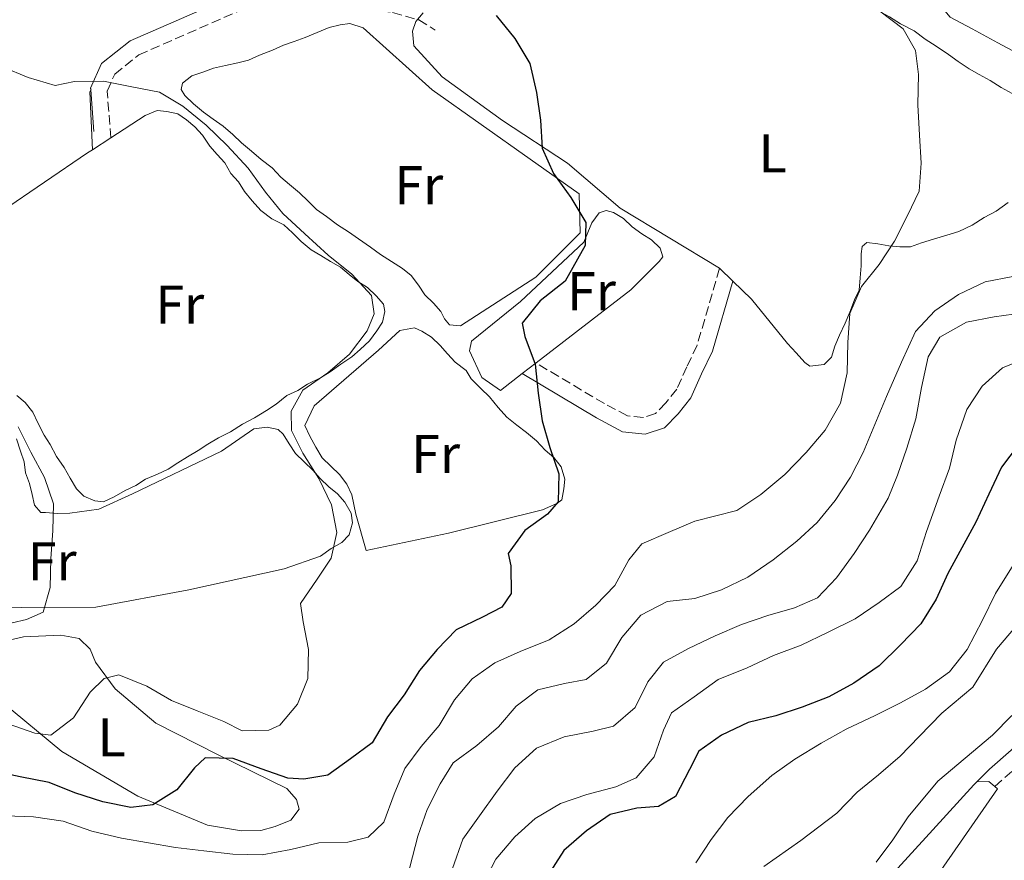
# Model space of a CAD drawing. Units: metres. Extents: x 628300 to 631766, y 4708796 to 4711176.
# Drawn here: x 631045 to 631226, y 4709351 to 4709505 of the extents above; entities that cross this region are included whole.
import ezdxf
from ezdxf.enums import TextEntityAlignment as Align

# ---------------------------------------------------------------- set-up
doc = ezdxf.new("R2010")
doc.units = ezdxf.units.M
doc.header["$MEASUREMENT"] = 0
doc.linetypes.add('DGN Style 3', pattern=[2.435890702152634, 1.739921930109024, -0.6959687720436097])
for name, color, linetype, lineweight in [('Camino', 7, 'DGN Style 3', 0), ('Curva de nivel directora', 30, 'Continuous', 30), ('Curva de nivel intermedia', 30, 'Continuous', 0), ('Etiqueta de uso rústico', 92, 'Continuous', 0), ('Línea de cambio de uso (parcela vista)', 92, 'Continuous', 0), ('Margen derecho', 7, 'Continuous', 0)]:
    doc.layers.add(name, color=color, linetype=linetype, lineweight=lineweight)
doc.styles.add('Style-Arial', font='arial.ttf')

msp = doc.modelspace()

# ---------------------------------------------------------------- linework, layer by layer
at = {"layer": 'Camino', "color": 7, "linetype": 'DGN Style 3', "lineweight": 0}
for points in [[(631061.7300000006, 4709483.260000001, 431.7700000000041), (631061.0500000011, 4709491.84, 430.8800000000047), (631062.4600000015, 4709494.970000001, 430.1699999999981), (631066.8500000014, 4709498.490000002, 429.8200000000072), (631085.0599999991, 4709506.460000002, 427.679999999993), (631093.9799999997, 4709508.529999999, 426.4400000000023), (631103.9599999998, 4709507.41, 426.0800000000018), (631113.4100000003, 4709506.260000001, 425.9100000000035), (631118.2399999981, 4709504.880000002, 425.729999999996), (631121.2100000009, 4709503.040000003, 426.0800000000018)], [(631173.3799999978, 4709459.350000001, 422.2200000000012), (631169.2600000007, 4709445.210000002, 423.4600000000065), (631167.3799999986, 4709441.270000001, 423.6399999999994), (631165.519999999, 4709437.170000002, 423.6399999999994), (631163.5100000018, 4709434.660000001, 423.6399999999994), (631161.6299999976, 4709432.720000002, 423.6399999999994), (631159.4200000013, 4709432.000000002, 423.6399999999994), (631156.4699999987, 4709432.310000001, 423.8200000000071), (631152.2600000021, 4709434.529999999, 423.8200000000071), (631139.7199999985, 4709441.99, 424.3500000000058)], [(631223.8500000006, 4709364.350000001, 383.429999999993), (631236.1700000009, 4709375.160000001, 383.0800000000019), (631248.6200000008, 4709383.560000001, 382.8999999999942), (631256.3299999976, 4709389.040000001, 382.8999999999942), (631260.2500000005, 4709391.910000001, 382.8999999999942), (631262.1399999993, 4709394.45, 382.8999999999942), (631263.1299999993, 4709403.140000001, 382.8999999999942)]]:
    msp.add_polyline3d(points, dxfattribs=at)
at = {"layer": 'Curva de nivel directora', "color": 30, "linetype": 'Continuous', "lineweight": 30, "flags": 128}
for points, elevation in [([(631132.4299999994, 4709505.680000001), (631135.8400000002, 4709501.510000002), (631138.5800000007, 4709496.890000002), (631139.7899999998, 4709491.58), (631140.5499999998, 4709486.480000002), (631140.8600000005, 4709481.37), (631142.9399999991, 4709476.740000002), (631146.1299999988, 4709472.350000001), (631148.8800000002, 4709467.74), (631148.7300000006, 4709463.510000001), (631145.0699999993, 4709457), (631140.4600000003, 4709453.360000002), (631137.1999999993, 4709449.300000002), (631137.6900000009, 4709446.87), (631139.5599999997, 4709441.789999999), (631140.0899999993, 4709436.460000001), (631140.8499999993, 4709431.36), (631142.2699999987, 4709426.500000001), (631143.9099999992, 4709421.640000002), (631143.7799999996, 4709416.520000001), (631141.8199999994, 4709414.27), (631137.6500000008, 4709411.300000002), (631134.6100000008, 4709407.03), (631135.0999999981, 4709404.810000001), (631135.1899999997, 4709399.700000001), (631133.4500000008, 4709397.230000001), (631129.9299999982, 4709395.390000002), (631125.0800000001, 4709393.08), (631121.5899999987, 4709389.460000002), (631118.3200000009, 4709385.630000001), (631115.5099999991, 4709381.130000001), (631112.4699999992, 4709377.080000001), (631109.6599999996, 4709372.36), (631105.7100000001, 4709369.400000001), (631101.5399999992, 4709366.439999999), (631097.1099999989, 4709365.690000001), (631094.2199999989, 4709365.86), (631089.2999999993, 4709367.550000003), (631084.1499999994, 4709369.460000001), (631079.0399999998, 4709369.600000001), (631077.0700000006, 4709367.78), (631073.8099999995, 4709363.730000001), (631069.4100000006, 4709360.980000001), (631065.4199999986, 4709360.470000002)], 425), ([(631228.1599999999, 4709426.940000001), (631225.1200000001, 4709422.890000001), (631222.7699999987, 4709417.960000004), (631220.4100000005, 4709412.800000002), (631217.829999999, 4709408.09), (631215.2400000006, 4709403.380000004), (631213.0999999993, 4709398.670000001), (631210.2899999997, 4709394.180000001), (631206.5799999993, 4709390.330000001), (631202.6499999998, 4709386.480000002), (631198.0399999986, 4709383.29), (631193.4099999996, 4709380.76), (631188.5599999992, 4709378.9), (631183.7000000001, 4709377.26), (631178.6100000005, 4709376.060000001), (631173.76, 4709373.750000001), (631169.5899999992, 4709370.789999999), (631167.8700000005, 4709367.420000001), (631165.2899999988, 4709362.490000002), (631162.2099999987, 4709360.660000001), (631158.2100000001, 4709360.359999999), (631153.3399999995, 4709359.170000001), (631148.9499999996, 4709356.2), (631144.7899999999, 4709352.57), (631141.759999999, 4709347.850000001)], 400), ([(631065.4199999986, 4709360.470000002), (631060.2899999989, 4709361.49), (631055.1500000001, 4709363.170000002), (631050.4499999996, 4709365.090000002), (631045.0899999996, 4709366.11), (631040.1900000002, 4709367.130000002)], 425)]:
    msp.add_lwpolyline(points, dxfattribs=dict(at, elevation=elevation))
at = {"layer": 'Curva de nivel intermedia', "color": 30, "linetype": 'Continuous', "lineweight": 0, "flags": 128}
for points, elevation in [([(631145.6799999995, 4709541.51), (631150.9700000002, 4709544.050000002), (631156.2899999999, 4709544.810000001), (631160.7500000013, 4709544.440000001), (631165.6500000008, 4709543.42), (631170.8000000007, 4709541.51), (631175.9500000007, 4709539.38), (631181.3200000017, 4709537.470000001), (631186.2300000001, 4709536), (631190.7200000007, 4709533.640000001), (631195.4500000003, 4709530.390000001), (631198.6300000009, 4709526.439999998), (631202.4800000021, 4709522.289999999), (631205.6600000006, 4709518.34), (631209.0700000015, 4709514.180000001), (631212.260000001, 4709509.569999999), (631215.6699999997, 4709505.4), (631219.7100000009, 4709503.25), (631224.4200000004, 4709500.67), (631228.9100000008, 4709498.3)], 415), ([(631202.7500000005, 4709506.509999999), (631207.0300000008, 4709503.25), (631209.3300000008, 4709499.289999999), (631209.8499999993, 4709494.859999999), (631209.7199999996, 4709489.300000001), (631210.0400000016, 4709483.750000001), (631210.3600000012, 4709478.640000001), (631210.0000000013, 4709473.520000001), (631207.86, 4709469.039999999), (631205.4999999997, 4709464.329999999), (631202.6800000012, 4709460.06), (631199.4199999999, 4709455.999999999), (631197.2800000008, 4709451.07), (631196.9299999999, 4709445.730000001), (631196.8099999992, 4709440.17), (631195.570000001, 4709434.59), (631192.7700000004, 4709429.65), (631189.29, 4709425.59), (631185.3600000007, 4709421.519999999), (631180.9800000021, 4709417.890000001), (631176.5800000009, 4709414.92), (631168.8400000005, 4709413.009999999), (631163.9800000011, 4709410.92), (631159.1300000009, 4709408.839999998), (631156.7400000015, 4709405.899999999), (631154.1500000008, 4709401.189999999), (631150.6600000017, 4709397.570000002), (631146.7200000011, 4709394.17), (631142.11, 4709391.199999998), (631136.8100000003, 4709389.100000001), (631132.1800000012, 4709387.019999999), (631128.0100000004, 4709384.06), (631124.7400000005, 4709380.219999999), (631121.9300000007, 4709375.51), (631118.6699999997, 4709371.67), (631115.6299999997, 4709367.619999999), (631113.7099999997, 4709362.91), (631111.8000000009, 4709357.769999999), (631108.9600000001, 4709355.050000001), (631105.2000000004, 4709354.099999999), (631099.8600000006, 4709354.000000001), (631094.770000001, 4709352.8), (631089.4600000002, 4709351.819999999), (631084.1200000005, 4709351.949999998), (631078.7800000005, 4709352.519999999), (631073.5900000005, 4709353.140000001), (631068.6200000016, 4709353.989999999), (631063.6600000019, 4709354.850000001), (631058.2200000014, 4709356.16), (631053.0100000012, 4709357.960000001), (631047.5700000006, 4709358.8), (631042.3899999995, 4709358.949999999)], 420.0000000000001), ([(631041.8900000011, 4709496.259999999), (631046.5899999995, 4709494.34), (631051.5100000014, 4709492.869999998), (631055.0499999997, 4709493.599999999), (631060.3899999994, 4709493.689999999), (631065.2900000013, 4709492.67), (631070.6500000012, 4709491.649999999), (631074.9200000004, 4709489.059999999), (631079.2000000008, 4709485.579999999)], 430), ([(631079.2000000008, 4709485.579999999), (631083.0400000007, 4709481.869999998), (631086.900000001, 4709477.710000001), (631090.0800000017, 4709473.319999999), (631093.2700000012, 4709469.380000001), (631097.3300000003, 4709465.67), (631101.6200000019, 4709461.75), (631105.9100000011, 4709458.27), (631109.5299999999, 4709454.329999999), (631110.0400000019, 4709451.000000001), (631108.7600000009, 4709447.869999999), (631105.4999999999, 4709443.59), (631101.5599999992, 4709440.189999999), (631096.9500000003, 4709436.99), (631094.7900000011, 4709433.180000001), (631094.8600000005, 4709429.619999999), (631096.9300000002, 4709425.430000001), (631099.9000000008, 4709420.819999999), (631102.2099999997, 4709415.970000001), (631103.1900000009, 4709410.880000002), (631102.1600000005, 4709406.189999999), (631099.560000001, 4709402.37), (631096.53, 4709397.869999998), (631097.0300000008, 4709394.539999999), (631098.0099999999, 4709389.449999998), (631097.8800000001, 4709384.109999998), (631095.9600000001, 4709379.41), (631092.7000000012, 4709375.57), (631090.7099999997, 4709374.649999999), (631085.8200000013, 4709374.56), (631082.4599999996, 4709376.279999998), (631077.54, 4709378.189999999), (631072.8300000004, 4709380.109999999), (631068.3400000001, 4709382.699999998), (631063.1900000002, 4709384.83), (631060.5400000014, 4709384.119999999), (631057.9199999997, 4709381.63), (631054.890000001, 4709376.909999999), (631050.7200000001, 4709373.719999999), (631047.820000001, 4709374.109999998), (631042.9100000004, 4709375.81)], 430), ([(631227.1699999997, 4709457.82), (631222.0800000002, 4709456.84), (631217.2300000021, 4709454.53), (631212.8400000001, 4709451.57), (631209.3500000008, 4709447.730000001), (631206.7800000004, 4709442.119999998), (631203.9999999999, 4709435.849999999), (631201.8699999996, 4709430.699999998), (631199.7400000019, 4709425.550000001), (631197.3700000005, 4709421.060000001), (631194.5600000008, 4709416.789999999), (631191.2999999997, 4709412.73), (631187.5800000002, 4709409.33), (631183.1900000003, 4709405.92), (631178.5800000014, 4709402.73), (631173.730000001, 4709400.419999998), (631168.8700000017, 4709398.779999998), (631163.7700000011, 4709398.25), (631158.9200000007, 4709395.720000001), (631155.4400000006, 4709391.649999999), (631152.6300000009, 4709386.939999999), (631148.9100000015, 4709383.980000001), (631144.9199999995, 4709383.239999999), (631140.0500000013, 4709382.05), (631136.0999999995, 4709379.090000001), (631132.8300000017, 4709375.25), (631128.8900000011, 4709371.849999999), (631124.5000000012, 4709368.659999999), (631122.1299999997, 4709364.84), (631119.7600000004, 4709360.13), (631118.0700000006, 4709355.21), (631116.0800000012, 4709347.639999999)], 415), ([(631229.0700000018, 4709451.180000001), (631223.7499999999, 4709450.42), (631218.6500000014, 4709449.449999999), (631213.8100000002, 4709446.689999999), (631211.6500000008, 4709443.100000001), (631210.4200000016, 4709437.519999998), (631209.4100000013, 4709431.720000001), (631207.7300000003, 4709426.36), (631206.0300000017, 4709421.439999999), (631204.3300000007, 4709417.189999999), (631200.8799999995, 4709411.349999999), (631198.060000001, 4709407.07), (631194.810000001, 4709402.570000002), (631191.3200000019, 4709398.949999998), (631187.1300000009, 4709397.100000001), (631182.2600000005, 4709395.680000001), (631177.4000000012, 4709394.039999999), (631172.5500000009, 4709391.949999999), (631167.7000000004, 4709389.649999999), (631163.0700000015, 4709387.119999999), (631160.2500000007, 4709383.51), (631157.8900000004, 4709378.8), (631153.9500000018, 4709375.4), (631150.1800000012, 4709374.449999998), (631144.8700000005, 4709373.46), (631139.7899999998, 4709371.369999998), (631135.8600000005, 4709367.749999999), (631132.5999999992, 4709363.470000001), (631129.3400000003, 4709358.96), (631126.3099999994, 4709354.689999999), (631124.4000000006, 4709349.32)], 410.0000000000001), ([(631230.5400000004, 4709443.210000001), (631225.2499999999, 4709441.119999999), (631221.5300000004, 4709437.719999999)], 405.0000000000001), ([(631221.5300000004, 4709437.719999999), (631218.7099999995, 4709433.439999999), (631216.8099999997, 4709427.849999999), (631215.5700000013, 4709422.720000001), (631213.6600000003, 4709417.569999999), (631211.3300000012, 4709411.09), (631209.6400000014, 4709405.720000001), (631206.6200000017, 4709401), (631202.6699999999, 4709398.039999999), (631198.2700000011, 4709395.079999999), (631193.2100000007, 4709392.539999999), (631188.3600000005, 4709390.230000001), (631183.2800000019, 4709388.369999998), (631178.4299999994, 4709386.06), (631173.1299999999, 4709383.960000001), (631168.74, 4709380.769999999), (631164.5700000012, 4709377.81), (631163.0700000015, 4709374.67), (631161.3800000016, 4709369.75), (631158.1100000015, 4709365.919999998), (631154.360000001, 4709364.3), (631149.0600000013, 4709362.87), (631144.1900000009, 4709361.23), (631139.5799999996, 4709358.48), (631135.8600000005, 4709355.08), (631132.3700000013, 4709351.019999999), (631130.0100000009, 4709346.529999998)], 405.0000000000001), ([(631044.740000001, 4709430.249999999), (631047.0499999999, 4709425.619999998), (631049.5700000012, 4709421), (631051.2200000007, 4709416.140000001), (631051.0800000001, 4709411.239999999), (631050.7300000013, 4709406.13), (631050.5999999995, 4709400.789999999), (631049.3400000009, 4709396.319999999), (631046.2600000009, 4709394.929999999), (631040.9400000012, 4709393.730000001)], 435.0000000000001), ([(631227.2200000011, 4709404.92), (631223.9800000001, 4709399.75), (631221.6199999999, 4709394.819999999), (631218.8200000013, 4709389.439999999), (631215.5600000002, 4709385.38), (631211.1700000003, 4709382.189999999), (631206.5500000002, 4709379.66), (631201.9200000011, 4709377.359999998), (631196.6300000005, 4709374.819999999), (631192.0100000004, 4709372.289999999), (631187.1700000011, 4709369.32), (631183.0000000002, 4709366.359999998), (631178.6200000015, 4709362.499999999), (631174.9100000013, 4709358.659999998), (631171.8700000013, 4709354.600000001), (631169.0599999995, 4709350.33)], 395.0000000000001), ([(631227.6400000014, 4709393.59), (631224.1600000013, 4709389.529999998), (631219.8300000017, 4709382.56), (631214.140000001, 4709377.800000001), (631209.9900000001, 4709373.5), (631206.5000000009, 4709369.880000002), (631202.5600000004, 4709366.48), (631198.6100000008, 4709363.300000001), (631194.9000000004, 4709359.45), (631188.3200000002, 4709354.45), (631181.5200000006, 4709349.66)], 390), ([(631226.9599999996, 4709377.359999998), (631223.4700000006, 4709373.739999999), (631213.3899999999, 4709365.34), (631207.9500000017, 4709358.8), (631205.1399999999, 4709354.529999998), (631202.1, 4709350.470000002)], 385)]:
    msp.add_lwpolyline(points, dxfattribs=dict(at, elevation=elevation))
at = {"layer": 'Línea de cambio de uso (parcela vista)', "color": 92, "linetype": 'Continuous', "lineweight": 0, "extrusion": (0.02314979800065112, 0.01504043761931246, 0.9996188634118249), "elevation": 85873.32617283215, "flags": 128}
msp.add_lwpolyline([(3605366.467150451, -3093768.805946156), (3605366.467150451, -3093772.790491301)], dxfattribs=at)
at = {"layer": 'Línea de cambio de uso (parcela vista)', "color": 92, "linetype": 'Continuous', "lineweight": 0, "extrusion": (0.07723867937610154, -0.07472685238346331, 0.9942082699017826), "elevation": -302751.2866166676, "flags": 128}
msp.add_lwpolyline([(3823541.194962364, 2804682.238860237), (3823541.194962363, 2804685.681664327)], dxfattribs=at)
at = {"layer": 'Línea de cambio de uso (parcela vista)', "color": 92, "linetype": 'Continuous', "lineweight": 0, "extrusion": (0.02712819361853791, 0.02093356673741396, 0.9994127510166384), "elevation": 116132.4687732421, "flags": 128}
msp.add_lwpolyline([(3342874.11194529, -3374742.554013838), (3342874.11194529, -3374739.343826928)], dxfattribs=at)
at = {"layer": 'Línea de cambio de uso (parcela vista)', "color": 92, "linetype": 'Continuous', "lineweight": 0}
for points in [[(631181.2300000006, 4709517.560000001, 422), (631181.6900000004, 4709517.279999999, 422), (631183.9400000004, 4709516.210000001, 421.4600000000065), (631185.7300000006, 4709515.130000001, 421.4600000000065), (631187.9800000006, 4709514.060000001, 421.4600000000065), (631190.4400000004, 4709512.99, 421.1100000000006), (631192.6799999997, 4709511.699999999, 420.929999999993), (631194.7000000002, 4709510.619999999, 420.929999999993), (631196.7300000006, 4709509.33, 420.929999999993), (631198.7400000002, 4709508.470000001, 420.3999999999942), (631200.7599999999, 4709507.619999999, 419.8600000000006), (631202.5499999998, 4709506.539999999, 419.8600000000006), (631204.5700000003, 4709505.460000001, 419.8600000000006), (631206.5999999996, 4709504.17, 419.8600000000006), (631209.0700000003, 4709502.880000001, 419.8600000000006), (631211.0899999999, 4709501.359999999, 419.8600000000006), (631213.1200000001, 4709500.060000001, 419.8600000000006), (631215.3700000001, 4709498.539999999, 419.8600000000006), (631217.1699999999, 4709497.24, 420.0399999999936), (631219.1900000004, 4709495.939999999, 420.0399999999936), (631220.9900000002, 4709494.859999999, 420.0399999999936), (631223.0099999999, 4709493.789999999, 419.8600000000006), (631225.0300000003, 4709492.49, 419.8600000000006), (631227.0499999998, 4709491.41, 419.8600000000006)], [(631173.3799999999, 4709459.350000001, 423.2400000000052), (631155.1799999997, 4709470.359999999, 424.3099999999977), (631145.4800000006, 4709478.640000001, 424.3099999999977), (631133.5599999997, 4709486.430000001, 425.1999999999971), (631122.5300000003, 4709494.460000001, 425.7299999999959), (631117.3200000003, 4709500.15, 425.7299999999959), (631117.0499999998, 4709502.810000001, 425.7299999999959), (631117.6799999997, 4709504.600000001, 425.7299999999959), (631118.9900000002, 4709506.180000001, 425.3699999999953)], [(631105.5499999998, 4709504.26, 428.929999999993), (631103.7699999996, 4709504, 428.929999999993), (631101.7800000003, 4709503.52, 428.929999999993), (631099.5800000001, 4709502.59, 429.1100000000006), (631097.3700000001, 4709501.67, 429.2899999999936), (631095.3799999999, 4709500.960000001, 429.2899999999936), (631093.3899999997, 4709500.26, 429.2899999999936), (631091.4100000003, 4709499.34, 429.4700000000012), (631088.9800000006, 4709498.41, 429.820000000007), (631087, 4709497.480000001, 429.820000000007), (631085.0099999999, 4709497, 429.820000000007), (631082.79, 4709496.52, 429.820000000007), (631080.5800000001, 4709496.039999999, 430), (631078.5899999999, 4709495.33, 430), (631076.5999999996, 4709494.630000001, 430), (631074.8499999996, 4709493.27, 430.179999999993), (631074.6399999997, 4709492.15, 430.179999999993), (631075.3300000001, 4709491.050000001, 430.179999999993), (631076.9100000003, 4709489.529999999, 430.179999999993), (631078.7199999997, 4709488, 430.179999999993), (631080.5199999996, 4709486.699999999, 430), (631082.3200000003, 4709485.4, 429.820000000007), (631084.1299999999, 4709483.869999999, 429.820000000007), (631085.7100000001, 4709482.350000001, 429.820000000007), (631087.5099999999, 4709480.82, 429.6399999999995), (631089.3200000003, 4709479.300000001, 429.2899999999936), (631091.3499999996, 4709477.779999999, 429.1100000000006), (631092.9299999997, 4709476.029999999, 429.1100000000006), (631094.5099999999, 4709474.720000001, 428.7599999999948), (631096.3200000003, 4709473.199999999, 428.2200000000012), (631097.9000000004, 4709471.67, 427.8699999999953), (631099.4800000006, 4709470.140000001, 427.8699999999953), (631101.2800000003, 4709468.84, 427.8699999999953), (631103.3099999997, 4709467.32, 427.6900000000023), (631105.3300000001, 4709466.02, 427.6900000000023), (631107.1299999999, 4709464.720000001, 427.6900000000023), (631109.3799999999, 4709463.199999999, 427.6900000000023), (631111.1799999997, 4709461.9, 427.6900000000023), (631113.2100000001, 4709460.600000001, 427.6900000000023), (631115.2300000006, 4709459.310000001, 427.6900000000023), (631116.8099999997, 4709458, 427.6900000000023), (631118.1699999999, 4709456.25, 427.6900000000023), (631119.3200000003, 4709454.49, 427.6900000000023), (631120.9000000004, 4709452.960000001, 427.3300000000018), (631122.2599999999, 4709451.430000001, 426.9799999999959), (631122.9500000002, 4709450.109999999, 426.9799999999959), (631123.8600000005, 4709449.01, 426.8000000000029), (631125.8600000005, 4709448.82, 426.8000000000029), (631139.7100000001, 4709457.74, 426.6199999999953), (631147.79, 4709465.880000001, 426.4400000000023), (631147.6600000003, 4709472.99, 426.6199999999953), (631120.6500000004, 4709492.07, 428.3999999999942), (631108.0099999999, 4709503.41, 428.5800000000018), (631105.5499999998, 4709504.26, 428.929999999993)], [(631061.7300000006, 4709483.26, 431.8500000000058), (631068.0199999996, 4709487.34, 431.6399999999995), (631070.2199999997, 4709488.27, 431.6399999999995), (631072, 4709488.08, 431.6399999999995), (631074.0099999999, 4709487.67, 431.6399999999995), (631075.5899999999, 4709486.59, 431.6399999999995), (631077.1699999999, 4709485.279999999, 431.6399999999995), (631078.5300000003, 4709483.75, 431.6399999999995), (631079.9000000004, 4709481.77, 431.6399999999995), (631081.2599999999, 4709480.24, 431.4600000000065), (631082.6200000001, 4709478.710000001, 431.4600000000065), (631083.7599999999, 4709476.730000001, 431.4600000000065), (631085.1200000001, 4709475.199999999, 431.4600000000065), (631086.2699999996, 4709473.439999999, 431.4600000000065), (631087.6299999999, 4709471.689999999, 431.4600000000065), (631089.2199999997, 4709469.939999999, 431.1000000000058), (631091.2400000002, 4709468.42, 430.9199999999983), (631093.4900000002, 4709467.34, 430.9199999999983), (631095.0700000003, 4709465.82, 430.75), (631096.6500000004, 4709464.289999999, 430.75), (631098.4600000001, 4709462.76, 430.75), (631100.25, 4709461.680000001, 430.75), (631102.0499999998, 4709460.609999999, 430.75), (631103.8499999996, 4709459.529999999, 430.75), (631105.4299999997, 4709458.220000001, 430.75), (631107.0099999999, 4709456.91, 430.75), (631108.7999999998, 4709455.83, 430.75), (631110.3899999997, 4709454.310000001, 430.75), (631111.75, 4709452.77, 430.75), (631111.9900000002, 4709451.449999999, 430.75), (631111.5800000001, 4709449.439999999, 430.75), (631110.5, 4709447.859999999, 430.75), (631109.2000000002, 4709446.060000001, 430.75), (631107.4500000002, 4709444.470000001, 430.75), (631105.9100000003, 4709443.109999999, 430.75), (631103.9400000004, 4709441.75, 430.75), (631101.9600000001, 4709440.380000001, 430.75), (631100.2000000002, 4709439.24, 430.75), (631097.7800000003, 4709438.08, 430.75), (631096.0199999996, 4709436.939999999, 430.75), (631094.04, 4709436.01, 430.75), (631092.0700000003, 4709434.42, 430.9199999999983), (631090.3099999997, 4709433.279999999, 431.1000000000058), (631088.1100000005, 4709431.91, 431.1000000000058), (631085.9100000003, 4709430.76, 431.2799999999989), (631083.7100000001, 4709429.390000001, 431.6399999999995), (631081.5099999999, 4709428.24, 431.6399999999995), (631079.5300000003, 4709427.09, 431.8099999999977), (631077.7699999996, 4709425.949999999, 432.1699999999983), (631075.79, 4709424.800000001, 432.5200000000041), (631074.0300000003, 4709423.66, 432.5200000000041), (631072.2699999996, 4709422.52, 432.5200000000041), (631070.29, 4709421.59, 432.8800000000047), (631068.0800000001, 4709420.67, 433.0599999999977), (631066.3200000003, 4709419.52, 433.0599999999977), (631064.3399999999, 4709418.600000001, 433.0599999999977), (631062.3600000005, 4709417.449999999, 433.0599999999977), (631060.3700000001, 4709416.529999999, 433.0599999999977), (631058.8200000003, 4709416.720000001, 433.2400000000052), (631056.7999999998, 4709417.58, 433.2400000000052), (631055.4400000004, 4709418.890000001, 433.4100000000035), (631054.2999999998, 4709420.869999999, 433.5899999999965), (631053.1500000004, 4709422.850000001, 433.5899999999965), (631051.7800000003, 4709424.82, 433.5899999999965), (631050.6299999999, 4709427.029999999, 433.5899999999965), (631049.4900000002, 4709428.779999999, 433.5899999999965), (631048.3399999999, 4709430.99, 433.5899999999965), (631047.4199999999, 4709432.970000001, 433.7700000000041), (631046.0499999998, 4709434.720000001, 433.9499999999971), (631044.4699999997, 4709436.029999999, 433.9499999999971)], [(631041.6500000004, 4709469.76, 433.7700000000041), (631057.4699999997, 4709480.49, 431.9900000000052), (631058.3899999997, 4709481.09, 431.9600000000065)], [(631226.29, 4709471.4, 419.8600000000006), (631224.0999999996, 4709469.800000001, 419.8600000000006), (631221.8899999997, 4709468.65, 419.8600000000006), (631219.6900000004, 4709467.279999999, 419.8600000000006), (631217.2699999996, 4709466.119999999, 419.8600000000006), (631215.0599999997, 4709465.42, 420.0399999999936), (631212.6299999999, 4709464.710000001, 420.0399999999936), (631210.4199999999, 4709464, 420.2200000000012), (631208.4299999997, 4709463.300000001, 420.2200000000012), (631206.4299999997, 4709463.27, 420.2200000000012), (631204.4299999997, 4709463.449999999, 420.3999999999942), (631202.4199999999, 4709463.859999999, 420.570000000007), (631200.4100000003, 4709464.050000001, 420.570000000007), (631199.54, 4709463.369999999, 420.570000000007), (631199.3399999999, 4709462.029999999, 420.570000000007), (631199.3799999999, 4709459.810000001, 420.570000000007), (631199.1900000004, 4709457.58, 420.570000000007), (631199.0099999999, 4709455.359999999, 420.570000000007), (631198.1500000004, 4709453.560000001, 420.75), (631197.2999999998, 4709451.32, 420.75), (631196.4500000002, 4709449.310000001, 420.75), (631195.3799999999, 4709447.07, 420.75), (631194.5300000003, 4709445.050000001, 420.929999999993), (631193.8899999997, 4709443.039999999, 420.929999999993), (631192.5800000001, 4709441.680000001, 421.4600000000065), (631189.9199999999, 4709441.42, 421.820000000007), (631189.0199999996, 4709442.07, 421.820000000007), (631187.4400000004, 4709443.82, 421.820000000007), (631185.8499999996, 4709445.57, 421.820000000007), (631179.2599999999, 4709453.67, 422.3500000000058), (631175.8399999999, 4709456.970000001, 422.8699999999953)], [(631137.1799999997, 4709440.029999999, 425.7299999999959), (631133.1799999997, 4709436.949999999, 425.9100000000035), (631129.8099999997, 4709439.34, 425.9100000000035), (631127.5, 4709444.189999999, 425.9100000000035), (631127.9100000003, 4709445.970000001, 425.9100000000035), (631136.9000000004, 4709453.24, 425.5599999999977), (631148.4900000002, 4709464.119999999, 425.3800000000047), (631149.9800000006, 4709467.699999999, 425.3800000000047), (631151.2800000003, 4709469.5, 425.3800000000047), (631152.6100000005, 4709469.970000001, 425.3800000000047), (631153.9500000002, 4709469.550000001, 425.3800000000047), (631155.7400000002, 4709468.470000001, 425.1999999999971), (631157.3300000001, 4709466.939999999, 425.0200000000041), (631159.1299999999, 4709465.640000001, 425.0200000000041), (631160.9299999997, 4709464.560000001, 425.0200000000041), (631162.5099999999, 4709463.029999999, 425.0200000000041), (631162.9800000006, 4709461.480000001, 425.0200000000041), (631162.3300000001, 4709460.58, 424.8399999999965), (631157.0899999999, 4709455.380000001, 424.8399999999965), (631139.7199999997, 4709441.99, 425.6199999999953)], [(631108.5899999999, 4709407.619999999, 429.820000000007), (631106.6900000004, 4709414.26, 429.820000000007), (631105.9600000001, 4709417.800000001, 429.820000000007), (631105.04, 4709419.789999999, 429.820000000007), (631103.6699999999, 4709421.539999999, 429.820000000007), (631102.0899999999, 4709423.07, 429.820000000007), (631100.5099999999, 4709424.600000001, 429.820000000007), (631099.3600000005, 4709426.58, 429.820000000007), (631098.2100000001, 4709428.560000001, 429.6399999999995), (631097.29, 4709430.539999999, 429.6399999999995), (631099.0099999999, 4709434.130000001, 429.6399999999995), (631110.8300000001, 4709444.34, 428.5800000000018), (631114.7599999999, 4709447.960000001, 427.8699999999953), (631117.4199999999, 4709448.449999999, 427.5099999999948), (631118.7699999996, 4709447.810000001, 427.5099999999948), (631120.5700000003, 4709446.730000001, 427.6900000000023), (631122.1500000004, 4709445.199999999, 427.6900000000023), (631123.5099999999, 4709443.67, 427.6900000000023), (631124.8700000001, 4709442.140000001, 427.6900000000023), (631126.9000000004, 4709440.619999999, 427.6900000000023), (631127.8099999997, 4709439.08, 427.5099999999948), (631129.6200000001, 4709437.33, 427.3300000000018), (631131.2000000002, 4709435.810000001, 427.3300000000018), (631132.79, 4709433.83, 427.3300000000018), (631134.3799999999, 4709432.08, 427.1600000000035), (631136.1900000004, 4709430.560000001, 426.8000000000029), (631137.9900000002, 4709429.26, 426.8000000000029), (631139.79, 4709427.730000001, 426.8000000000029), (631141.3799999999, 4709425.980000001, 426.6199999999953), (631142.9600000001, 4709424.680000001, 426.6199999999953), (631144.3200000003, 4709422.92, 426.6199999999953), (631145.0300000003, 4709420.710000001, 426.6199999999953), (631144.8399999999, 4709418.930000001, 426.6199999999953), (631144.4299999997, 4709416.92, 426.6199999999953), (631143.5499999998, 4709416.24, 426.6199999999953), (631140.9000000004, 4709415.08, 426.9799999999959), (631123.6399999997, 4709410.779999999, 427.5099999999948), (631108.5899999999, 4709407.619999999, 429.820000000007)], [(631048.9000000004, 4709414.57, 435.1600000000035), (631049.7800000003, 4709414.59, 435.1600000000035), (631052.0099999999, 4709414.41, 434.9799999999959), (631054.2300000006, 4709414.439999999, 434.2700000000041), (631059.5499999998, 4709415.210000001, 433.5599999999977), (631065.7300000006, 4709417.980000001, 432.8399999999965), (631082.04, 4709425.83, 431.6000000000058), (631087.9699999997, 4709429.930000001, 431.2400000000052), (631090.4100000003, 4709430.199999999, 431.070000000007), (631092.4100000003, 4709429.789999999, 430.8899999999995), (631093.3200000003, 4709428.91, 430.8899999999995), (631094.4600000001, 4709427.16, 430.7100000000065), (631095.5999999996, 4709425.4, 430.7100000000065), (631097.1900000004, 4709423.869999999, 430.7100000000065), (631098.7699999996, 4709422.34, 430.5299999999989), (631100.1299999999, 4709420.810000001, 430.5299999999989), (631101.7100000001, 4709419.279999999, 430.5299999999989), (631103.29, 4709417.980000001, 430.5299999999989), (631104.6500000004, 4709416.439999999, 430.5299999999989), (631105.7999999998, 4709414.460000001, 430.5299999999989), (631106.0499999998, 4709412.689999999, 430.5299999999989), (631105.4199999999, 4709410.460000001, 430.5299999999989), (631104.1100000005, 4709409.100000001, 430.7100000000065), (631102.1299999999, 4709407.949999999, 430.7100000000065), (631100.1600000003, 4709406.59, 430.7100000000065), (631093.5300000003, 4709404.25, 430.7100000000065), (631076.04, 4709400.380000001, 432.3099999999977), (631058.9800000006, 4709397.189999999, 434.4400000000023), (631045.4199999999, 4709397.17, 437.1100000000006), (631040.7599999999, 4709397.09, 437.820000000007)], [(631044.4299999997, 4709428.050000001, 436.0399999999936), (631045.1399999997, 4709425.84, 436.0399999999936), (631045.8399999999, 4709423.850000001, 435.6900000000023), (631046.0999999996, 4709421.859999999, 435.6900000000023), (631046.7999999998, 4709419.869999999, 435.6900000000023), (631047.2800000003, 4709417.880000001, 435.8699999999953), (631047.7599999999, 4709415.890000001, 435.8699999999953), (631048.9000000004, 4709414.57, 435.1600000000035)], [(631052.5899999999, 4709392.100000001, 432.9100000000035), (631045.7100000001, 4709391.76, 433.9700000000012), (631039.29, 4709390.310000001, 433.9700000000012), (631032, 4709387.51, 433.9700000000012), (631030.2699999996, 4709385.26, 433.9700000000012), (631032.2599999999, 4709385.52, 433.2599999999948), (631041.7000000002, 4709379.91, 432.0200000000041), (631052.75, 4709370.77, 428.9900000000052), (631066.6699999999, 4709362.560000001, 425.7899999999936), (631079.4400000004, 4709357.230000001, 424.1900000000023), (631085.6799999997, 4709356.230000001, 423.4799999999959), (631089.2300000006, 4709356.289999999, 423.3000000000029), (631091.8899999997, 4709357.01, 423.3000000000029), (631094.7599999999, 4709358.17, 423.3000000000029), (631096.2800000003, 4709360.199999999, 423.3000000000029), (631095.7999999998, 4709361.970000001, 423.3000000000029), (631093.9900000002, 4709363.939999999, 423.3000000000029), (631081.4299999997, 4709370.16, 425.2599999999948), (631069.9900000002, 4709375.960000001, 427.0399999999936), (631062.5499999998, 4709382.27, 430.5899999999965), (631058.9100000003, 4709387.100000001, 431.8399999999965), (631057.9699999997, 4709389.529999999, 432.0200000000041), (631055.9400000004, 4709391.49, 432.3699999999953), (631052.5899999999, 4709392.100000001, 432.9100000000035)], [(631223.8499999996, 4709364.350000001, 382.8999999999942), (631224.3499999996, 4709363.930000001, 382.8999999999942), (631208.3099999997, 4709340.75, 383.2599999999948), (631197.9000000004, 4709326.119999999, 383.6100000000006), (631189.75, 4709309.529999999, 383.2599999999948), (631177.4199999999, 4709277.75, 383.7899999999936), (631175.2800000003, 4709273.050000001, 383.9700000000012), (631173.0899999999, 4709271.230000001, 383.9700000000012), (631169.2999999998, 4709271.390000001, 383.9700000000012), (631166.1399999997, 4709274.220000001, 383.9700000000012), (631155.5, 4709285.59, 385.2100000000065), (631153.6600000003, 4709289.109999999, 385.2100000000065), (631153.6200000001, 4709291.109999999, 385.2100000000065), (631159.9000000004, 4709300.34, 385.570000000007), (631176.29, 4709316.630000001, 384.1399999999995), (631197.6500000004, 4709340.119999999, 383.9700000000012), (631212.4800000006, 4709356.390000001, 383.6100000000006), (631220.0099999999, 4709364.609999999, 382.9499999999971)], [(631220.0099999999, 4709364.609999999, 382.9499999999971), (631220.5499999998, 4709365.199999999, 382.8999999999942), (631222.7699999996, 4709365.24, 382.8999999999942), (631223.8499999996, 4709364.350000001, 382.8999999999942)]]:
    msp.add_polyline3d(points, dxfattribs=at)
at = {"layer": 'Margen derecho', "color": 7, "linetype": 'Continuous', "lineweight": 0, "extrusion": (-0.9969574267630861, -0.04561413410959694, 0.06320791082892671), "elevation": -843930.0010950906, "flags": 128}
msp.add_lwpolyline([(-4675716.619729943, 53881.90554978828), (-4675727.232876407, 53881.194127214), (-4675727.592608947, 53884.2158695481)], dxfattribs=at)
at = {"layer": 'Margen derecho', "color": 7, "linetype": 'Continuous', "lineweight": 0, "extrusion": (-0.4242348600440094, -0.8956069387448876, 0.1338394366225854), "elevation": -4485512.573957833, "flags": 128}
msp.add_lwpolyline([(-1445758.193103716, 606226.0895841869), (-1445758.193103716, 606227.7589029984)], dxfattribs=at)
at = {"layer": 'Margen derecho', "color": 7, "linetype": 'Continuous', "lineweight": 0, "extrusion": (-0.008391268029215736, 0.1109045931688187, 0.9937956318252363), "elevation": 517437.1661634269, "flags": 128}
msp.add_lwpolyline([(-984573.6276558044, -4619561.937161326), (-984573.6276558044, -4619569.61462752)], dxfattribs=at)
at = {"layer": 'Margen derecho', "color": 7, "linetype": 'Continuous', "lineweight": 0}
for points in [[(631058.0343566523, 4709492.058086269, 430.9161000000022), (631058.0100000012, 4709492.380000001, 430.8800000000047), (631060.0199999984, 4709496.869999999, 430.1699999999981), (631065.289999999, 4709501.070000002, 429.8200000000072), (631084.1200000005, 4709509.320000002, 427.679999999993), (631093.800000001, 4709511.570000002, 426.4400000000023), (631104.2999999997, 4709510.390000002, 426.0800000000018), (631106.7100000014, 4709510.09, 426.5399999999936), (631123.1299999988, 4709515.029999999, 423.6399999999994), (631130.6700000003, 4709518.65, 422.7500000000001), (631138.8199999997, 4709523.560000001, 421.8600000000007), (631145.9299999998, 4709530.470000001, 420.2599999999947), (631155.5299999999, 4709533.630000001, 418.1300000000048), (631158.6299999979, 4709534.730000001, 416.8899999999995), (631159.7899999979, 4709535.530000002, 416.5500000000029)], [(631175.8399999988, 4709456.970000001, 422.2200000000012), (631172.079999997, 4709444.130000002, 423.4600000000065), (631170.100000001, 4709440.010000001, 423.6399999999994), (631168.1000000006, 4709435.590000002, 423.6399999999994), (631165.7699999993, 4709432.680000002, 423.6399999999994), (631163.2699999983, 4709430.100000001, 423.6399999999994), (631159.739999999, 4709428.939999999, 423.6399999999994), (631155.5700000002, 4709429.390000001, 423.8200000000071), (631150.8000000003, 4709431.91, 423.8200000000071), (631137.1799999991, 4709440.03, 424.3500000000058)], [(631220.0100000005, 4709364.610000002, 382.9499999999971), (631222.8700000015, 4709367.500000001, 383.429999999993), (631234.3299999969, 4709377.540000001, 383.0800000000019), (631246.920000002, 4709386.02, 382.8999999999942), (631254.5700000008, 4709391.480000001, 382.8999999999942), (631258.1099999992, 4709394.07, 382.8999999999942), (631259.2600000004, 4709395.590000001, 382.8999999999942), (631259.8900000006, 4709401.180000001, 382.8999999999942), (631259.5599999975, 4709400.87, 382.9299999999931)]]:
    msp.add_polyline3d(points, dxfattribs=at)

# ---------------------------------------------------------------- texts
at = {"layer": 'Etiqueta de uso rústico', "color": 92, "linetype": 'Continuous', "lineweight": 0, "style": 'Style-Arial'}
for s, p in [('L', (631183.1114203791, 4709480.430009999, 421.6900000000023)), ('Fr', (631118.213685266, 4709474.580010001, 427.9799999999959)), ('Fr', (631149.8936852674, 4709455.140010001, 424.8999999999942)), ('Fr', (631074.3736852674, 4709452.690010001, 432.429999999993)), ('Fr', (631121.3036852672, 4709425.290010002, 428.4400000000023)), ('Fr', (631050.9736852695, 4709405.610009999, 435.8699999999953)), ('L', (631061.8914203786, 4709373.350010002, 428.1300000000047))]:
    msp.add_text(s, height=7.000000000000002, dxfattribs=at).set_placement(p, align=Align.MIDDLE_CENTER)

doc.saveas('drawing.dxf')
